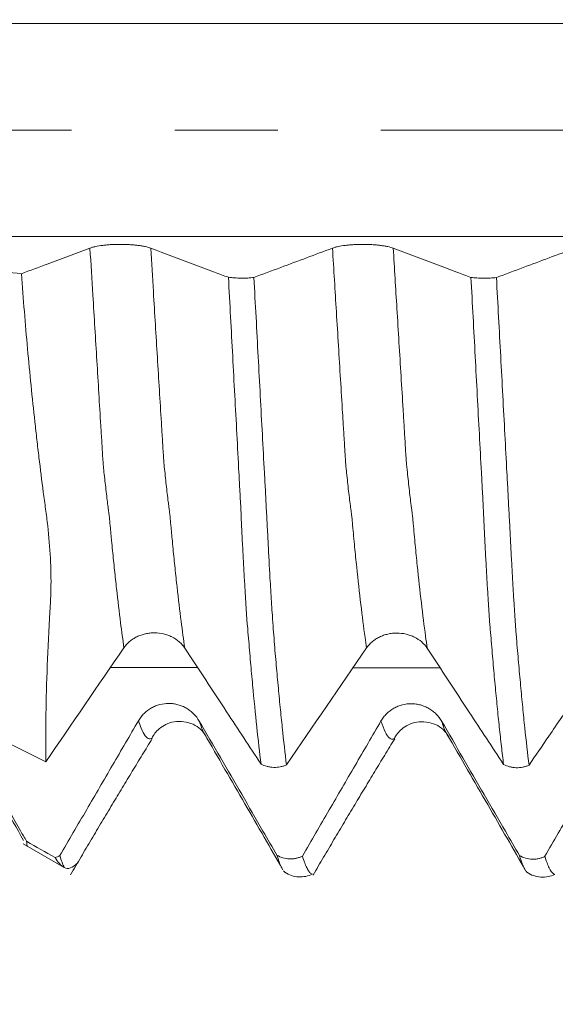
# Model space of a CAD drawing. Units: millimetres. Extents: x -23 to 78, y -82 to 24.
# Drawn here: x 47 to 49, y -4 to 0 of the extents above; entities that cross this region are included whole.
import ezdxf

# ---------------------------------------------------------------- set-up
doc = ezdxf.new("R2010")
doc.units = ezdxf.units.MM
doc.linetypes.add('CENTER', pattern=[47.5, 22, -8.5, 8.5, -8.5])
for name, color, linetype in [('1', 4, 'Continuous'), ('2', 7, 'Continuous'), ('SK2', 7, 'Continuous'), ('SK4', 2, 'CENTER')]:
    doc.layers.add(name, color=color, linetype=linetype)
doc.styles.add('iso_b_vert', font='simplex.shx')
doc.dimstyles.get("Standard").update_dxf_attribs({"dimtxt": 0.18, "dimasz": 0.18, "dimexe": 0.18, "dimexo": 0.0625, "dimgap": 0.09, "dimtad": 1, "dimzin": 0, "dimdsep": 52, "dimtxsty": 'Standard', "dimcen": 0.09, "dimadec": 0, "dimazin": 0, "dimtfac": 1, "dimtdec": 4, "dimtofl": 0, "dimtmove": 0, "dimatfit": 3, "dimfxl": 1, "dimtolj": 1, "dimtzin": 0, "dimarcsym": 0})

# ---------------------------------------------------------------- blocks, each defined once
blk = doc.blocks.new('_U1')
at = {"layer": 'SK2', "lineweight": 13}
for p, q in [((55.5, 1.5875), (55.5, 13.963524)), ((57, 4.661678), (57, 13.963524)), ((64.5, 11.963524), (48, 11.963524))]:
    blk.add_line(p, q, dxfattribs=at)
at = {"layer": 'SK2', "lineweight": 18}
for points in [[(55.5, 11.963524), (52.000002, 11.50274), (51.999998, 12.424308)], [(57, 11.963524), (60.499998, 12.424308), (60.500002, 11.50274)]]:
    blk.add_solid(points, dxfattribs=at)
at = {"layer": 'SK2', "lineweight": 18, "attachment_point": 7, "line_spacing_factor": 1.084337, "style": 'iso_b_vert'}
for s, insert, char_height in [('\\W0.6004;1.5', (54.384401, 19.848638), 3), ("\\W0.6844;'E'", (54.410901, 12.746158), 3.5)]:
    blk.add_mtext(s, dxfattribs=dict(at, insert=insert, char_height=char_height))
blk = doc.blocks.new('_U2')
at = {"layer": 'SK2', "lineweight": 13}
for p, q in [((47, -4.661678), (47, -12.074178)), ((57, -4.661678), (57, -12.074178)), ((47, -10.074178), (75.583008, -10.074178))]:
    blk.add_line(p, q, dxfattribs=at)
at = {"layer": 'SK2', "lineweight": 18}
for points in [[(47, -10.074178), (50.499998, -9.613395), (50.500002, -10.534962)], [(57, -10.074178), (53.500002, -10.534962), (53.499998, -9.613395)]]:
    blk.add_solid(points, dxfattribs=at)
at = {"layer": 'SK2', "lineweight": 18, "attachment_point": 7, "line_spacing_factor": 1.084337, "style": 'iso_b_vert'}
for s, insert, char_height in [('\\W0.8315;\\W0.4158;%%p\\W0.8315;0.5', (68.466271, -8.836583), 2.5), ('\\W0.5321;10', (63.159, -9.189064), 3)]:
    blk.add_mtext(s, dxfattribs=dict(at, insert=insert, char_height=char_height))
blk = doc.blocks.new('_U3')
at = {"layer": 'SK2', "lineweight": 13}
for p, q in [((28, -3.87455), (28, -34.574178)), ((57, -4.661678), (57, -34.574178)), ((57, -32.574178), (28, -32.574178))]:
    blk.add_line(p, q, dxfattribs=at)
at = {"layer": 'SK2', "lineweight": 18}
for points in [[(28, -32.574178), (31.499998, -32.113395), (31.500002, -33.034962)], [(57, -32.574178), (53.500002, -33.034962), (53.499998, -32.113395)]]:
    blk.add_solid(points, dxfattribs=at)
at = {"layer": 'SK2', "lineweight": 18, "insert": (40.867172, -31.689064), "char_height": 3, "attachment_point": 7, "line_spacing_factor": 1.084337, "style": 'iso_b_vert'}
blk.add_mtext('\\W0.6927;29', dxfattribs=at)
blk = doc.blocks.new('_U4')
at = {"layer": '2', "lineweight": 13}
for p, q in [((32.35, -1.5875), (32.35, -23.574178)), ((57, -4.661678), (57, -23.574178)), ((57, -21.574178), (32.35, -21.574178))]:
    blk.add_line(p, q, dxfattribs=at)
at = {"layer": '2', "lineweight": 18}
for points in [[(32.35, -21.574178), (35.849998, -21.113395), (35.850002, -22.034962)], [(57, -21.574178), (53.500002, -22.034962), (53.499998, -21.113395)]]:
    blk.add_solid(points, dxfattribs=at)
at = {"layer": '2', "lineweight": 18, "insert": (41.155601, -20.689064), "char_height": 3, "attachment_point": 7, "line_spacing_factor": 1.084337, "style": 'iso_b_vert'}
blk.add_mtext('\\W0.7640;24.6', dxfattribs=at)

msp = doc.modelspace()

# ---------------------------------------------------------------- linework, layer by layer
at = {"layer": '1', "lineweight": 18}
msp.add_line((46.7753, -2.9444), (46.9445, -3.0421), dxfattribs=at)
at = {"layer": '1', "lineweight": 13}
for points, knots in [([(56.9352, 0.4393), (55.8875, 0.4393), (52.5223, 0.4393), (47.9937, 0.4393), (43.9091, 0.4393), (41.183, 0.4393), (39.6174, 0.4393), (38.6768, 0.4393)], [0, 0, 0, 0, 0.172583, 0.554283, 0.745157, 0.847013, 1, 1, 1, 1]), ([(56.9871, -0.4393), (55.9221, -0.4393), (52.5395, -0.4393), (47.994, -0.4393), (43.9089, -0.4393), (41.1832, -0.4393), (39.6177, -0.4393), (38.6771, -0.4393)], [0, 0, 0, 0, 0.174941, 0.555564, 0.7459, 0.847468, 1, 1, 1, 1]), ([(47.1908, -2.1357), (47.1862, -2.1033), (47.1759, -2.0275), (47.1629, -1.9181), (47.1518, -1.8157), (47.1451, -1.7493), (47.1404, -1.7007), (47.1376, -1.6719), (47.1356, -1.651), (47.1337, -1.6297), (47.1317, -1.6068), (47.1295, -1.586), (47.128, -1.5763), (47.1267, -1.5666), (47.1253, -1.5557), (47.123, -1.5379), (47.1182, -1.4991), (47.1128, -1.4505), (47.1081, -1.408), (47.1055, -1.3826), (47.1035, -1.3543), (47.1015, -1.319), (47.0988, -1.2753), (47.0913, -1.1534), (47.0791, -0.9521), (47.0641, -0.7074), (47.0546, -0.5518), (47.0506, -0.487)], [0, 0, 0, 0, 0.097271, 0.21435, 0.27289, 0.331429, 0.360699, 0.375334, 0.389969, 0.404604, 0.419239, 0.433874, 0.448508, 0.455826, 0.463143, 0.477778, 0.507048, 0.565587, 0.594857, 0.609492, 0.624127, 0.638762, 0.653397, 0.682667, 0.799746, 0.916825, 1, 1, 1, 1]), ([(47.4414, -2.1369), (47.4364, -2.1025), (47.4258, -2.0244), (47.4125, -1.9118), (47.4014, -1.8082), (47.3947, -1.742), (47.39, -1.6934), (47.3873, -1.664), (47.3853, -1.6432), (47.3834, -1.6228), (47.3813, -1.5992), (47.3791, -1.5762), (47.3777, -1.5679), (47.3763, -1.5579), (47.375, -1.5465), (47.3726, -1.5283), (47.3679, -1.4883), (47.3624, -1.4387), (47.3578, -1.3956), (47.3552, -1.3699), (47.3532, -1.3415), (47.3511, -1.306), (47.3484, -1.2622), (47.341, -1.14), (47.3287, -0.9383), (47.314, -0.698), (47.3048, -0.5472), (47.3011, -0.4872)], [0, 0, 0, 0, 0.103548, 0.220634, 0.279177, 0.33772, 0.366992, 0.381627, 0.396263, 0.410899, 0.425534, 0.44017, 0.454806, 0.462124, 0.469442, 0.484077, 0.513349, 0.571892, 0.601163, 0.615799, 0.630435, 0.64507, 0.659706, 0.688977, 0.806063, 0.923149, 1, 1, 1, 1]), ([(48.1909, -2.1368), (48.1888, -2.1227), (48.181, -2.0667), (48.1674, -1.9597), (48.1532, -1.8314), (48.1434, -1.734), (48.1379, -1.6754), (48.1344, -1.6385), (48.1317, -1.6075), (48.1296, -1.5881), (48.1275, -1.574), (48.1248, -1.5526), (48.1213, -1.5252), (48.117, -1.4893), (48.1129, -1.4522), (48.1095, -1.4206), (48.1067, -1.3956), (48.1047, -1.3731), (48.103, -1.3453), (48.1016, -1.3212), (48.0995, -1.2873), (48.0964, -1.2365), (48.0907, -1.1439), (48.0809, -0.983), (48.0671, -0.7565), (48.056, -0.5751), (48.0506, -0.4871)], [0, 0, 0, 0, 0.042362, 0.163054, 0.283746, 0.344093, 0.374266, 0.404439, 0.419525, 0.434612, 0.449698, 0.464785, 0.494958, 0.525131, 0.555304, 0.585477, 0.600564, 0.61565, 0.630737, 0.63828, 0.645824, 0.675997, 0.70617, 0.766516, 0.887208, 1, 1, 1, 1]), ([(48.4414, -2.1381), (48.439, -2.1218), (48.4309, -2.0635), (48.417, -1.9534), (48.4029, -1.8245), (48.3931, -1.7268), (48.3875, -1.6679), (48.3841, -1.6308), (48.3813, -1.5997), (48.3793, -1.5801), (48.3772, -1.5653), (48.3744, -1.5433), (48.3709, -1.5151), (48.3667, -1.4784), (48.3625, -1.4406), (48.3591, -1.4085), (48.3564, -1.383), (48.3543, -1.3603), (48.3526, -1.3326), (48.3512, -1.308), (48.3492, -1.2745), (48.3461, -1.2239), (48.3404, -1.1302), (48.3306, -0.9694), (48.317, -0.7472), (48.3062, -0.5705), (48.3011, -0.4874)], [0, 0, 0, 0, 0.048535, 0.169246, 0.289957, 0.350312, 0.38049, 0.410668, 0.425757, 0.440845, 0.455934, 0.471023, 0.501201, 0.531379, 0.561556, 0.591734, 0.606823, 0.621912, 0.637001, 0.644545, 0.65209, 0.682267, 0.712445, 0.772801, 0.893512, 1, 1, 1, 1]), ([(47.3069, -2.51), (47.3068, -2.51), (47.3061, -2.5097), (47.3047, -2.5096), (47.3007, -2.5116), (47.2919, -2.5127), (47.2782, -2.5023), (47.2635, -2.4742), (47.2542, -2.4482), (47.2506, -2.4367)], [0, 0, 0, 0, 0.003052, 0.039802, 0.076552, 0.223553, 0.517554, 0.811554, 1, 1, 1, 1]), ([(47.5238, -2.493), (47.5195, -2.486), (47.512, -2.4701), (47.5044, -2.4486), (47.5011, -2.4381)], [0, 0, 0, 0, 0.562782, 1, 1, 1, 1]), ([(48.3063, -2.5111), (48.3061, -2.5111), (48.3053, -2.5109), (48.3038, -2.5113), (48.301, -2.5126), (48.2962, -2.5135), (48.2891, -2.5117), (48.2806, -2.5042), (48.2692, -2.4875), (48.2592, -2.4642), (48.252, -2.4424), (48.2506, -2.438)], [0, 0, 0, 0, 0.007958, 0.046179, 0.084401, 0.160844, 0.31373, 0.466616, 0.619502, 0.925274, 1, 1, 1, 1]), ([(48.5237, -2.4942), (48.523, -2.493), (48.5166, -2.4819), (48.5091, -2.4639), (48.5022, -2.4429), (48.5011, -2.4394)], [0, 0, 0, 0, 0.090957, 0.85332, 1, 1, 1, 1])]:
    msp.add_open_spline(points, degree=3, knots=knots, dxfattribs=at)
at = {"layer": '1', "lineweight": 18}
for points, knots in [([(47.0506, -0.487), (47.0212, -0.498), (46.9919, -0.5089), (46.9332, -0.5309), (46.9039, -0.5419), (46.839, -0.5661), (46.8036, -0.5794), (46.7681, -0.5927)], [0, 0, 0, 0, 0.311547, 0.311547, 0.623095, 0.623095, 1, 1, 1, 1]), ([(47.3011, -0.4872), (47.2948, -0.4849), (47.2871, -0.4827), (47.2738, -0.4798), (47.269, -0.4789), (47.259, -0.4772), (47.2486, -0.4757), (47.2373, -0.4745), (47.2256, -0.4734), (47.2196, -0.473), (47.2075, -0.4722), (47.2013, -0.472), (47.1889, -0.4716), (47.1825, -0.4715), (47.1635, -0.4715), (47.151, -0.4718), (47.1327, -0.4728), (47.1266, -0.4733), (47.1149, -0.4743), (47.1093, -0.4749), (47.0929, -0.4769), (47.0826, -0.4786), (47.0692, -0.4815), (47.0651, -0.4825), (47.0574, -0.4847), (47.0538, -0.4858), (47.0506, -0.487)], [0, 0, 0, 0, 0.125, 0.125, 0.1875, 0.1875, 0.25, 0.3125, 0.3125, 0.375, 0.375, 0.4375, 0.4375, 0.5, 0.5, 0.625, 0.625, 0.6875, 0.6875, 0.75, 0.75, 0.875, 0.875, 0.9375, 0.9375, 1, 1, 1, 1]), ([(47.6216, -0.6075), (47.6024, -0.6003), (47.5832, -0.5931), (47.5347, -0.5749), (47.5055, -0.5639), (47.4179, -0.531), (47.3595, -0.5091), (47.3011, -0.4872)], [0, 0, 0, 0, 0.179749, 0.179749, 0.453509, 0.453509, 1, 1, 1, 1]), ([(48.0506, -0.4871), (48.015, -0.5004), (47.9794, -0.5137), (47.9082, -0.5403), (47.8727, -0.5536), (47.8003, -0.5807), (47.7635, -0.5944), (47.7267, -0.6082)], [0, 0, 0, 0, 0.329497, 0.329497, 0.658994, 0.658994, 1, 1, 1, 1]), ([(48.3011, -0.4874), (48.2948, -0.485), (48.2871, -0.4828), (48.2738, -0.4799), (48.269, -0.479), (48.259, -0.4773), (48.2486, -0.4758), (48.2373, -0.4746), (48.2256, -0.4735), (48.2196, -0.4731), (48.2075, -0.4724), (48.2013, -0.4721), (48.1889, -0.4717), (48.1825, -0.4716), (48.1635, -0.4716), (48.151, -0.4719), (48.1327, -0.4729), (48.1266, -0.4734), (48.1149, -0.4744), (48.1093, -0.475), (48.0929, -0.477), (48.0826, -0.4787), (48.0692, -0.4816), (48.0651, -0.4826), (48.0574, -0.4848), (48.0538, -0.4859), (48.0506, -0.4871)], [0, 0, 0, 0, 0.125, 0.125, 0.1875, 0.1875, 0.25, 0.3125, 0.3125, 0.375, 0.375, 0.4375, 0.4375, 0.5, 0.5, 0.625, 0.625, 0.6875, 0.6875, 0.75, 0.75, 0.875, 0.875, 0.9375, 0.9375, 1, 1, 1, 1]), ([(48.6215, -0.6076), (48.6023, -0.6004), (48.5831, -0.5932), (48.5347, -0.575), (48.5055, -0.5641), (48.4179, -0.5312), (48.3595, -0.5093), (48.3011, -0.4874)], [0, 0, 0, 0, 0.179633, 0.179633, 0.453426, 0.453426, 1, 1, 1, 1]), ([(49.0506, -0.4873), (49.015, -0.5006), (48.9794, -0.5139), (48.9082, -0.5405), (48.8727, -0.5538), (48.8003, -0.5808), (48.7635, -0.5946), (48.7266, -0.6084)], [0, 0, 0, 0, 0.329465, 0.329465, 0.658929, 0.658929, 1, 1, 1, 1]), ([(46.869, -2.6061), (46.868, -2.5523), (46.8679, -2.4944), (46.8695, -2.3707), (46.8712, -2.3049), (46.8763, -2.1652), (46.8797, -2.0913), (46.885, -1.9939), (46.8863, -1.9742), (46.8885, -1.9342), (46.8893, -1.9138), (46.8905, -1.8517), (46.8898, -1.8093), (46.8853, -1.7224), (46.8816, -1.678), (46.8739, -1.6098), (46.8709, -1.5868), (46.8646, -1.5404), (46.8614, -1.517), (46.8522, -1.4465), (46.8462, -1.3988), (46.8375, -1.3263), (46.8346, -1.302), (46.829, -1.253), (46.8262, -1.2283), (46.8126, -1.1046), (46.8026, -1.0041), (46.7841, -0.8005), (46.7757, -0.6973), (46.7681, -0.5927)], [0, 0, 0, 0, 0.125, 0.125, 0.25, 0.25, 0.375, 0.375, 0.40625, 0.40625, 0.4375, 0.4375, 0.5, 0.5, 0.5625, 0.5625, 0.59375, 0.59375, 0.625, 0.625, 0.6875, 0.6875, 0.71875, 0.71875, 0.75, 0.75, 0.875, 0.875, 1, 1, 1, 1]), ([(47.6216, -0.6075), (47.6294, -0.6085), (47.6377, -0.6093), (47.6554, -0.6105), (47.6644, -0.6108), (47.6782, -0.6109), (47.6828, -0.6109), (47.692, -0.6107), (47.701, -0.6104), (47.7098, -0.6098), (47.7184, -0.6091), (47.7226, -0.6087), (47.7267, -0.6082)], [0, 0, 0, 0, 0.25, 0.25, 0.5, 0.5, 0.625, 0.625, 0.75, 0.875, 0.875, 1, 1, 1, 1]), ([(47.756, -2.6158), (47.7501, -2.5682), (47.7442, -2.5171), (47.7327, -2.4082), (47.727, -2.3502), (47.7184, -2.2585), (47.7156, -2.2271), (47.7114, -2.179), (47.71, -2.1627), (47.7072, -2.1298), (47.7058, -2.1131), (47.703, -2.0795), (47.7016, -2.0626), (47.6992, -2.036), (47.6983, -2.0269), (47.6968, -2.0083), (47.6964, -1.9989), (47.6952, -1.9796), (47.6946, -1.9696), (47.6932, -1.9493), (47.6926, -1.939), (47.6907, -1.9076), (47.6894, -1.886), (47.6868, -1.8415), (47.6856, -1.8186), (47.683, -1.7716), (47.6817, -1.7474), (47.6791, -1.6978), (47.6777, -1.6725), (47.6758, -1.6342), (47.6753, -1.6213), (47.6742, -1.5955), (47.6737, -1.5826), (47.6725, -1.5567), (47.6718, -1.5437), (47.6703, -1.5177), (47.6696, -1.5046), (47.6675, -1.4655), (47.6661, -1.4393), (47.662, -1.3605), (47.6592, -1.3076), (47.6507, -1.1482), (47.6449, -1.0412), (47.6333, -0.8255), (47.6275, -0.7169), (47.6216, -0.6075)], [0, 0, 0, 0, 0.125, 0.125, 0.25, 0.25, 0.3125, 0.3125, 0.34375, 0.34375, 0.375, 0.375, 0.40625, 0.40625, 0.421875, 0.421875, 0.4375, 0.4375, 0.453125, 0.453125, 0.46875, 0.46875, 0.5, 0.5, 0.53125, 0.53125, 0.5625, 0.5625, 0.59375, 0.59375, 0.609375, 0.609375, 0.625, 0.625, 0.640625, 0.640625, 0.65625, 0.65625, 0.6875, 0.6875, 0.75, 0.75, 0.875, 0.875, 1, 1, 1, 1]), ([(47.7267, -0.6082), (47.7296, -0.663), (47.7326, -0.7177), (47.7385, -0.8267), (47.7414, -0.8809), (47.7501, -1.0429), (47.7557, -1.1499), (47.7643, -1.309), (47.7671, -1.3617), (47.7715, -1.4405), (47.7729, -1.4667), (47.775, -1.5059), (47.7757, -1.519), (47.777, -1.5451), (47.7777, -1.5581), (47.7791, -1.584), (47.7798, -1.5969), (47.7812, -1.6228), (47.7818, -1.6356), (47.7838, -1.6738), (47.785, -1.6987), (47.7888, -1.7718), (47.7914, -1.8184), (47.7952, -1.8852), (47.7964, -1.9069), (47.7984, -1.9387), (47.799, -1.9492), (47.8003, -1.9696), (47.801, -1.9796), (47.803, -2.0088), (47.8042, -2.0276), (47.8067, -2.063), (47.8081, -2.08), (47.8109, -2.1138), (47.8122, -2.1306), (47.815, -2.1637), (47.8165, -2.18), (47.8207, -2.2284), (47.8235, -2.2599), (47.8292, -2.3214), (47.832, -2.3514), (47.8378, -2.4096), (47.8407, -2.4378), (47.8494, -2.5199), (47.8553, -2.5711), (47.8611, -2.6188)], [0, 0, 0, 0, 0.0625, 0.0625, 0.125, 0.125, 0.25, 0.25, 0.3125, 0.3125, 0.34375, 0.34375, 0.359375, 0.359375, 0.375, 0.375, 0.390625, 0.390625, 0.40625, 0.40625, 0.4375, 0.4375, 0.5, 0.5, 0.53125, 0.53125, 0.546875, 0.546875, 0.5625, 0.5625, 0.59375, 0.59375, 0.625, 0.625, 0.65625, 0.65625, 0.6875, 0.6875, 0.75, 0.75, 0.8125, 0.8125, 0.875, 0.875, 1, 1, 1, 1]), ([(48.6215, -0.6076), (48.6293, -0.6087), (48.6376, -0.6095), (48.6553, -0.6106), (48.6644, -0.611), (48.6781, -0.6111), (48.6828, -0.611), (48.6919, -0.6109), (48.701, -0.6105), (48.7097, -0.61), (48.7184, -0.6092), (48.7226, -0.6088), (48.7266, -0.6084)], [0, 0, 0, 0, 0.25, 0.25, 0.5, 0.5, 0.625, 0.625, 0.75, 0.875, 0.875, 1, 1, 1, 1]), ([(48.7561, -2.617), (48.7532, -2.5931), (48.7502, -2.5683), (48.7444, -2.517), (48.7414, -2.4905), (48.7356, -2.4359), (48.7327, -2.4077), (48.7269, -2.3496), (48.724, -2.3198), (48.7197, -2.2737), (48.7183, -2.2581), (48.7154, -2.2265), (48.714, -2.2106), (48.7113, -2.1783), (48.7098, -2.1619), (48.707, -2.1287), (48.7056, -2.1119), (48.7036, -2.0865), (48.7029, -2.078), (48.7013, -2.0607), (48.7005, -2.052), (48.699, -2.0343), (48.6983, -2.0252), (48.6969, -2.0067), (48.6963, -1.9973), (48.6944, -1.9684), (48.6931, -1.9485), (48.6907, -1.9072), (48.6894, -1.8857), (48.6868, -1.8413), (48.6855, -1.8183), (48.6835, -1.7826), (48.6829, -1.7705), (48.6816, -1.7461), (48.681, -1.7338), (48.679, -1.6967), (48.6777, -1.6715), (48.6758, -1.6332), (48.6752, -1.6204), (48.6741, -1.5947), (48.6737, -1.5818), (48.6725, -1.556), (48.6718, -1.5431), (48.6703, -1.5171), (48.6696, -1.5041), (48.6675, -1.4651), (48.6662, -1.439), (48.662, -1.3605), (48.6591, -1.3078), (48.6534, -1.2018), (48.6506, -1.1484), (48.6448, -1.0412), (48.642, -0.9875), (48.6333, -0.8256), (48.6274, -0.7169), (48.6215, -0.6076)], [0, 0, 0, 0, 0.0625, 0.0625, 0.125, 0.125, 0.1875, 0.1875, 0.25, 0.25, 0.28125, 0.28125, 0.3125, 0.3125, 0.34375, 0.34375, 0.375, 0.375, 0.390625, 0.390625, 0.40625, 0.40625, 0.421875, 0.421875, 0.4375, 0.4375, 0.46875, 0.46875, 0.5, 0.5, 0.53125, 0.53125, 0.546875, 0.546875, 0.5625, 0.5625, 0.59375, 0.59375, 0.609375, 0.609375, 0.625, 0.625, 0.640625, 0.640625, 0.65625, 0.65625, 0.6875, 0.6875, 0.75, 0.75, 0.8125, 0.8125, 0.875, 0.875, 1, 1, 1, 1]), ([(48.7266, -0.6084), (48.7325, -0.7177), (48.7384, -0.8264), (48.7471, -0.9882), (48.75, -1.0419), (48.7558, -1.149), (48.7586, -1.2023), (48.7642, -1.3083), (48.767, -1.3609), (48.7713, -1.4393), (48.7728, -1.4653), (48.7748, -1.5043), (48.7754, -1.5173), (48.7767, -1.5433), (48.7774, -1.5562), (48.7789, -1.582), (48.7797, -1.5949), (48.781, -1.6207), (48.7817, -1.6335), (48.7837, -1.6718), (48.7849, -1.697), (48.7874, -1.7465), (48.7887, -1.771), (48.7913, -1.8183), (48.7926, -1.8412), (48.7951, -1.8856), (48.7963, -1.9071), (48.799, -1.9486), (48.8003, -1.9686), (48.8021, -1.9977), (48.8027, -2.0072), (48.804, -2.0259), (48.8046, -2.0349), (48.806, -2.0528), (48.8066, -2.0615), (48.8079, -2.0789), (48.8086, -2.0875), (48.8107, -2.1131), (48.8121, -2.13), (48.8149, -2.1634), (48.8164, -2.1799), (48.8193, -2.2122), (48.8207, -2.2282), (48.8235, -2.26), (48.8249, -2.2757), (48.8291, -2.322), (48.832, -2.3519), (48.8377, -2.4101), (48.8464, -2.4949), (48.8552, -2.572), (48.8611, -2.62)], [0, 0, 0, 0, 0.125, 0.125, 0.1875, 0.1875, 0.25, 0.25, 0.3125, 0.3125, 0.34375, 0.34375, 0.359375, 0.359375, 0.375, 0.375, 0.390625, 0.390625, 0.40625, 0.40625, 0.4375, 0.4375, 0.46875, 0.46875, 0.5, 0.5, 0.53125, 0.53125, 0.5625, 0.5625, 0.578125, 0.578125, 0.59375, 0.59375, 0.609375, 0.609375, 0.625, 0.625, 0.65625, 0.65625, 0.6875, 0.6875, 0.71875, 0.71875, 0.75, 0.75, 0.8125, 0.8125, 0.875, 1, 1, 1, 1]), ([(47.1908, -2.1357), (47.1973, -2.1262), (47.2051, -2.1177), (47.2186, -2.1063), (47.2234, -2.1027), (47.2335, -2.0961), (47.244, -2.0902), (47.2553, -2.0854), (47.2671, -2.0813), (47.2731, -2.0796), (47.2853, -2.0768), (47.2914, -2.0758), (47.3039, -2.0744), (47.3103, -2.074), (47.3293, -2.0741), (47.3417, -2.0755), (47.36, -2.0798), (47.3661, -2.0816), (47.3777, -2.0858), (47.3833, -2.0882), (47.3996, -2.0964), (47.4098, -2.1032), (47.423, -2.1147), (47.4271, -2.1188), (47.4347, -2.1275), (47.4382, -2.1321), (47.4414, -2.1369)], [0, 0, 0, 0, 0.125, 0.125, 0.1875, 0.1875, 0.25, 0.3125, 0.3125, 0.375, 0.375, 0.4375, 0.4375, 0.5, 0.5, 0.625, 0.625, 0.6875, 0.6875, 0.75, 0.75, 0.875, 0.875, 0.9375, 0.9375, 1, 1, 1, 1]), ([(48.1909, -2.1368), (48.1973, -2.1274), (48.2051, -2.1189), (48.2186, -2.1075), (48.2234, -2.1039), (48.2335, -2.0973), (48.244, -2.0914), (48.2553, -2.0866), (48.2671, -2.0825), (48.2731, -2.0807), (48.2853, -2.078), (48.2914, -2.0769), (48.3039, -2.0756), (48.3103, -2.0752), (48.3293, -2.0753), (48.3417, -2.0767), (48.36, -2.081), (48.3661, -2.0828), (48.3777, -2.087), (48.3833, -2.0894), (48.3996, -2.0976), (48.4098, -2.1044), (48.423, -2.1159), (48.4271, -2.12), (48.4347, -2.1287), (48.4382, -2.1333), (48.4414, -2.1381)], [0, 0, 0, 0, 0.125, 0.125, 0.1875, 0.1875, 0.25, 0.3125, 0.3125, 0.375, 0.375, 0.4375, 0.4375, 0.5, 0.5, 0.625, 0.625, 0.6875, 0.6875, 0.75, 0.75, 0.875, 0.875, 0.9375, 0.9375, 1, 1, 1, 1]), ([(47.4414, -2.1369), (47.4702, -2.1808), (47.499, -2.2247), (47.5566, -2.3125), (47.5854, -2.3564), (47.6615, -2.4722), (47.7087, -2.544), (47.756, -2.6158)], [0, 0, 0, 0, 0.274986, 0.274986, 0.549972, 0.549972, 1, 1, 1, 1]), ([(48.4414, -2.1381), (48.4702, -2.182), (48.499, -2.2259), (48.5566, -2.3137), (48.5855, -2.3576), (48.6615, -2.4733), (48.7088, -2.5452), (48.7561, -2.617)], [0, 0, 0, 0, 0.274942, 0.274942, 0.549884, 0.549884, 1, 1, 1, 1]), ([(48.8611, -2.62), (48.8882, -2.5803), (48.9152, -2.5407), (48.9783, -2.4483), (49.0144, -2.3956), (49.0972, -2.2746), (49.144, -2.2062), (49.1909, -2.1379)], [0, 0, 0, 0, 0.246618, 0.246618, 0.574539, 0.574539, 1, 1, 1, 1]), ([(47.5011, -2.4381), (47.4948, -2.4271), (47.4871, -2.4172), (47.4738, -2.4039), (47.469, -2.3996), (47.459, -2.392), (47.4486, -2.385), (47.4373, -2.3794), (47.4256, -2.3745), (47.4196, -2.3724), (47.4075, -2.3691), (47.4013, -2.3678), (47.3889, -2.3661), (47.3825, -2.3656), (47.3635, -2.3654), (47.351, -2.367), (47.3327, -2.3717), (47.3266, -2.3737), (47.3149, -2.3784), (47.3093, -2.3812), (47.2929, -2.3904), (47.2826, -2.3982), (47.2692, -2.4114), (47.2651, -2.416), (47.2574, -2.426), (47.2538, -2.4313), (47.2506, -2.4367)], [0, 0, 0, 0, 0.125, 0.125, 0.1875, 0.1875, 0.25, 0.3125, 0.3125, 0.375, 0.375, 0.4375, 0.4375, 0.5, 0.5, 0.625, 0.625, 0.6875, 0.6875, 0.75, 0.75, 0.875, 0.875, 0.9375, 0.9375, 1, 1, 1, 1]), ([(48.5011, -2.4394), (48.4948, -2.4284), (48.4871, -2.4185), (48.4738, -2.4051), (48.469, -2.4009), (48.459, -2.3932), (48.4486, -2.3862), (48.4373, -2.3806), (48.4256, -2.3757), (48.4196, -2.3736), (48.4075, -2.3703), (48.4013, -2.369), (48.3889, -2.3673), (48.3825, -2.3668), (48.3635, -2.3667), (48.351, -2.3682), (48.3327, -2.373), (48.3266, -2.375), (48.3149, -2.3797), (48.3093, -2.3824), (48.2929, -2.3917), (48.2826, -2.3994), (48.2692, -2.4126), (48.2651, -2.4173), (48.2574, -2.4272), (48.2538, -2.4325), (48.2506, -2.438)], [0, 0, 0, 0, 0.125, 0.125, 0.1875, 0.1875, 0.25, 0.3125, 0.3125, 0.375, 0.375, 0.4375, 0.4375, 0.5, 0.5, 0.625, 0.625, 0.6875, 0.6875, 0.75, 0.75, 0.875, 0.875, 0.9375, 0.9375, 1, 1, 1, 1]), ([(46.7893, -2.9343), (46.7808, -2.9197), (46.7724, -2.9052), (46.7347, -2.8401), (46.7055, -2.7896), (46.6179, -2.6384), (46.5595, -2.5376), (46.5011, -2.4369)], [0, 0, 0, 0, 0.087875, 0.087875, 0.392307, 0.392307, 1, 1, 1, 1]), ([(47.2506, -2.4367), (47.215, -2.4979), (47.1794, -2.559), (47.1083, -2.6813), (47.0727, -2.7425), (47.0003, -2.8669), (46.9635, -2.9302), (46.9267, -2.9935)], [0, 0, 0, 0, 0.329491, 0.329491, 0.658983, 0.658983, 1, 1, 1, 1]), ([(47.3059, -2.5097), (47.3125, -2.4942), (47.334, -2.4668), (47.3959, -2.4332), (47.4823, -2.4456), (47.516, -2.4786), (47.5298, -2.5019)], [0, 0, 0, 0, 0.217673, 0.46854, 0.734193, 1, 1, 1, 1]), ([(47.8217, -2.9915), (47.8024, -2.9583), (47.7832, -2.9251), (47.7347, -2.8414), (47.7055, -2.7909), (47.6179, -2.6396), (47.5595, -2.5389), (47.5011, -2.4381)], [0, 0, 0, 0, 0.180042, 0.180042, 0.453704, 0.453704, 1, 1, 1, 1]), ([(48.2506, -2.438), (48.215, -2.4991), (48.1794, -2.5603), (48.1082, -2.6826), (48.0727, -2.7437), (48.0002, -2.8682), (47.9634, -2.9316), (47.9265, -2.995)], [0, 0, 0, 0, 0.329346, 0.329346, 0.658693, 0.658693, 1, 1, 1, 1]), ([(48.3057, -2.511), (48.3124, -2.4955), (48.3339, -2.4682), (48.3963, -2.4344), (48.4822, -2.4469), (48.516, -2.4798), (48.5298, -2.5031)], [0, 0, 0, 0, 0.21722, 0.467259, 0.733767, 1, 1, 1, 1]), ([(48.8216, -2.9927), (48.8024, -2.9595), (48.7832, -2.9263), (48.7347, -2.8427), (48.7055, -2.7922), (48.6179, -2.6409), (48.5595, -2.5401), (48.5011, -2.4394)], [0, 0, 0, 0, 0.179943, 0.179943, 0.453628, 0.453628, 1, 1, 1, 1]), ([(49.2506, -2.4392), (49.215, -2.5004), (49.1794, -2.5615), (49.1082, -2.6838), (49.0727, -2.7449), (49.0002, -2.8695), (48.9634, -2.9329), (48.9265, -2.9962)], [0, 0, 0, 0, 0.329337, 0.329337, 0.658673, 0.658673, 1, 1, 1, 1]), ([(46.5228, -2.4901), (46.5501, -2.5373), (46.6036, -2.6298), (46.6929, -2.784), (46.7482, -2.8803), (46.777, -2.9306)], [0, 0, 0, 0, 0.340736, 0.653646, 1, 1, 1, 1]), ([(47.5229, -2.4915), (47.5502, -2.5387), (47.6037, -2.6313), (47.7168, -2.8266), (47.7946, -2.9622), (47.8457, -3.0514)], [0, 0, 0, 0, 0.268495, 0.514918, 1, 1, 1, 1]), ([(47.5301, -2.5023), (47.5293, -2.5013), (47.5272, -2.4985), (47.5251, -2.4953), (47.5238, -2.493)], [0, 0, 0, 0, 0.361763, 1, 1, 1, 1]), ([(48.5228, -2.4926), (48.5503, -2.5401), (48.6042, -2.6334), (48.7184, -2.8307), (48.7968, -2.9671), (48.8481, -3.0569)], [0, 0, 0, 0, 0.269205, 0.515362, 1, 1, 1, 1]), ([(47.8611, -2.6188), (47.8571, -2.6207), (47.8529, -2.6223), (47.8444, -2.6251), (47.8399, -2.6262), (47.8265, -2.6289), (47.8174, -2.6297), (47.8035, -2.6293), (47.7989, -2.6289), (47.7899, -2.6276), (47.7854, -2.6267), (47.7723, -2.6233), (47.7638, -2.6199), (47.756, -2.6158)], [0, 0, 0, 0, 0.125, 0.125, 0.25, 0.25, 0.5, 0.5, 0.625, 0.625, 0.75, 0.75, 1, 1, 1, 1]), ([(48.8611, -2.62), (48.8571, -2.6218), (48.8529, -2.6235), (48.8444, -2.6262), (48.8399, -2.6274), (48.8265, -2.6301), (48.8174, -2.6309), (48.8036, -2.6305), (48.799, -2.6301), (48.7899, -2.6288), (48.7855, -2.6279), (48.7724, -2.6245), (48.7638, -2.6211), (48.7561, -2.617)], [0, 0, 0, 0, 0.125, 0.125, 0.25, 0.25, 0.5, 0.5, 0.625, 0.625, 0.75, 0.75, 1, 1, 1, 1]), ([(46.7893, -2.9343), (46.7911, -2.9456), (46.7916, -2.9529), (46.7903, -2.9531), (46.79, -2.9529)], [0, 0, 0, 0, 0.838508, 1, 1, 1, 1]), ([(46.9066, -3.0017), (46.9121, -3.0111), (46.9182, -3.0193), (46.931, -3.0328), (46.9377, -3.0382), (46.9446, -3.0422)], [0, 0, 0, 0, 0.5, 0.5, 1, 1, 1, 1]), ([(46.9267, -2.9935), (46.9297, -3.0037), (46.9327, -3.0128), (46.9386, -3.0291), (46.9416, -3.0361), (46.9446, -3.0422)], [0, 0, 0, 0, 0.5, 0.5, 1, 1, 1, 1]), ([(47.8217, -2.9915), (47.8295, -2.9963), (47.8378, -3.0001), (47.8554, -3.0054), (47.8644, -3.0069), (47.8781, -3.0074), (47.8828, -3.0072), (47.8919, -3.0063), (47.9009, -3.0049), (47.9097, -3.0023), (47.9183, -2.999), (47.9225, -2.9971), (47.9265, -2.995)], [0, 0, 0, 0, 0.25, 0.25, 0.5, 0.5, 0.625, 0.625, 0.75, 0.875, 0.875, 1, 1, 1, 1]), ([(47.8436, -3.0478), (47.8421, -3.0452), (47.8405, -3.0423), (47.8333, -3.0272), (47.8275, -3.0113), (47.8217, -2.9915)], [0, 0, 0, 0, 0.208778, 0.208778, 1, 1, 1, 1]), ([(47.9265, -2.995), (47.9295, -3.0049), (47.9325, -3.0139), (47.9384, -3.0298), (47.9413, -3.0367), (47.9472, -3.0487), (47.9501, -3.0537), (47.9558, -3.0618), (47.9586, -3.0649), (47.9631, -3.0683), (47.9648, -3.0692), (47.9666, -3.0697)], [0, 0, 0, 0, 0.216989, 0.216989, 0.433978, 0.433978, 0.650968, 0.650968, 0.867957, 0.867957, 1, 1, 1, 1]), ([(48.8216, -2.9927), (48.8294, -2.9975), (48.8377, -3.0013), (48.8554, -3.0066), (48.8644, -3.0081), (48.8781, -3.0086), (48.8827, -3.0085), (48.8919, -3.0076), (48.9009, -3.0061), (48.9097, -3.0035), (48.9183, -3.0003), (48.9225, -2.9984), (48.9265, -2.9962)], [0, 0, 0, 0, 0.25, 0.25, 0.5, 0.5, 0.625, 0.625, 0.75, 0.875, 0.875, 1, 1, 1, 1]), ([(48.8437, -3.0492), (48.8422, -3.0466), (48.8406, -3.0437), (48.8333, -3.0286), (48.8275, -3.0127), (48.8216, -2.9927)], [0, 0, 0, 0, 0.208543, 0.208543, 1, 1, 1, 1]), ([(48.9265, -2.9962), (48.9295, -3.0063), (48.9324, -3.0153), (48.9383, -3.0312), (48.9412, -3.0382), (48.9501, -3.056), (48.9558, -3.064), (48.9632, -3.0694), (48.9649, -3.0703), (48.9666, -3.0708)], [0, 0, 0, 0, 0.217365, 0.217365, 0.43473, 0.43473, 0.869461, 0.869461, 1, 1, 1, 1]), ([(47.8545, -3.0623), (47.8722, -3.0737), (47.8997, -3.083), (47.9409, -3.0803), (47.9592, -3.0739), (47.9681, -3.0695)], [0, 0, 0, 0, 0.503468, 0.754985, 1, 1, 1, 1]), ([(48.8526, -3.0622), (48.8704, -3.0741), (48.8983, -3.0841), (48.9403, -3.0816), (48.959, -3.0751), (48.968, -3.0707)], [0, 0, 0, 0, 0.503492, 0.755129, 1, 1, 1, 1])]:
    msp.add_open_spline(points, degree=3, knots=knots, dxfattribs=at)
for points, degree in [([(46.4897, -0.5579), (46.5825, -0.5695), (46.6753, -0.5811), (46.7681, -0.5927)], 3), ([(46.869, -2.6061), (46.9761, -2.4492), (47.0833, -2.2923), (47.1908, -2.1357)], 3), ([(47.8611, -2.6188), (47.9708, -2.458), (48.0807, -2.2974), (48.1909, -2.1368)], 3), ([(46.869, -2.6061), (46.8102, -2.5768), (46.7514, -2.5475), (46.6926, -2.5183)], 3), ([(46.9709, -3.072), (47.1394, -2.7839), (47.3078, -2.5103)], 2), ([(47.9707, -3.0736), (48.1394, -2.7853), (48.3072, -2.5114)], 2), ([(48.5299, -2.5032), (48.5278, -2.5006), (48.5258, -2.4976), (48.5237, -2.4942)], 3), ([(46.7893, -2.9343), (46.8284, -2.9568), (46.8675, -2.9792), (46.9066, -3.0017)], 3), ([(46.9066, -3.0017), (46.9135, -2.9997), (46.9203, -2.9969), (46.9267, -2.9935)], 3), ([(47, -3.0231), (46.9791, -3.0452), (46.9606, -3.0514), (46.9446, -3.0422)], 3), ([(47.8562, -3.0634), (47.8538, -3.0616), (47.8514, -3.0591), (47.8489, -3.056)], 3), ([(48.8559, -3.0644), (48.8535, -3.0626), (48.8511, -3.0601), (48.8487, -3.0569)], 3)]:
    msp.add_open_spline(points, degree=degree, dxfattribs=at)
at = {"layer": '1', "lineweight": 13}
for points in [[(47.494, -2.2177), (47.3745, -2.2176), (47.255, -2.2175), (47.1355, -2.2174)], [(48.4929, -2.2184), (48.3738, -2.2183), (48.2548, -2.2182), (48.1359, -2.2182)]]:
    msp.add_open_spline(points, degree=3, dxfattribs=at)
at = {"layer": 'SK4', "lineweight": 18, "ltscale": 0.05}
msp.add_line((-23, 0), (57, 0), dxfattribs=at)

# ---------------------------------------------------------------- dimensions: what is measured, and where the dimension line sits
at = {"layer": '2', "lineweight": 18}
dim = msp.add_linear_dim(base=(32.35, -21.574178), p1=(57, -3.074178), p2=(32.35, 0), dimstyle='Standard', override={"dimtxt": 3, "dimasz": 3.5, "dimexe": 2, "dimexo": 1.5875, "dimgap": 1.5, "dimtad": 1, "dimtih": 1, "dimtoh": 0, "dimdec": 1, "dimlfac": 1, "dimzin": 8, "dimdsep": 46, "dimlunit": 2, "dimpost": '<>', "dimtxsty": 'iso_b_vert', "dimsah": 1, "dimse1": 0, "dimse2": 0, "dimsd1": 0, "dimsd2": 0, "dimclrd": 2, "dimclre": 2, "dimclrt": 2, "dimtol": 0, "dimtm": -0.1, "dimtfac": 1.166667, "dimtdec": 3, "dimtofl": 1, "dimtmove": 0, "dimtzin": 8, "dimlwd": 13, "dimlwe": 13}, dxfattribs=at)
dim.commit()
dim.dimension.update_dxf_attribs({"geometry": '_U4', "text_midpoint": (44.675, -21.574178)})
at = {"layer": 'SK2', "lineweight": 18}
for base, p1, p2, override, picture, middle in [((55.5, 11.9635), (57, 3.0742), (55.5, 0), {"dimtxt": 3, "dimasz": 3.5, "dimexe": 2, "dimexo": 1.5875, "dimgap": 1.5, "dimtad": 1, "dimtih": 1, "dimtoh": 0, "dimdec": 3, "dimlfac": 1, "dimzin": 8, "dimdsep": 46, "dimlunit": 2, "dimpost": '<>', "dimtxsty": 'iso_b_vert', "dimsah": 1, "dimse1": 0, "dimse2": 0, "dimsd1": 0, "dimsd2": 0, "dimclrd": 2, "dimclre": 2, "dimclrt": 2, "dimtol": 0, "dimtm": -0.1, "dimtfac": 1.166667, "dimtdec": 3, "dimtofl": 1, "dimtmove": 0, "dimtzin": 8, "dimlwd": 13, "dimlwe": 13}, '_U1', (56.25, 11.9635)), ((28, -32.5742), (57, -3.0742), (28, -2.287), {"dimtxt": 3, "dimasz": 3.5, "dimexe": 2, "dimexo": 1.5875, "dimgap": 1.5, "dimtad": 1, "dimtih": 1, "dimtoh": 0, "dimdec": 1, "dimlfac": 1, "dimzin": 8, "dimdsep": 46, "dimlunit": 2, "dimpost": '<>', "dimtxsty": 'iso_b_vert', "dimsah": 1, "dimse1": 0, "dimse2": 0, "dimsd1": 0, "dimsd2": 0, "dimclrd": 2, "dimclre": 2, "dimclrt": 2, "dimtol": 0, "dimtm": -0.1, "dimtfac": 1.166667, "dimtdec": 3, "dimtofl": 1, "dimtmove": 0, "dimtzin": 8, "dimlwd": 13, "dimlwe": 13}, '_U3', (42.5, -32.5742)), ((47, -10.0742), (57, -3.0742), (47, -3.0742), {"dimtxt": 3, "dimasz": 3.5, "dimexe": 2, "dimexo": 1.5875, "dimgap": 1.5, "dimtad": 1, "dimtih": 1, "dimtoh": 0, "dimdec": 1, "dimlfac": 1, "dimzin": 8, "dimdsep": 46, "dimlunit": 2, "dimpost": '<>', "dimtxsty": 'iso_b_vert', "dimsah": 1, "dimse1": 0, "dimse2": 0, "dimsd1": 0, "dimsd2": 0, "dimclrd": 2, "dimclre": 2, "dimclrt": 2, "dimtol": 1, "dimlim": 0, "dimtp": 0.5, "dimtm": 0.5, "dimtfac": 0.833333, "dimtdec": 3, "dimtofl": 1, "dimtmove": 0, "dimtzin": 8, "dimlwd": 13, "dimlwe": 13}, '_U2', (70.7143, -10.0742))]:
    dim = msp.add_linear_dim(base=base, p1=p1, p2=p2, dimstyle='Standard', override=override, dxfattribs=at)
    dim.commit()
    dim.dimension.update_dxf_attribs({"geometry": picture, "text_midpoint": middle})

doc.saveas('drawing.dxf')
